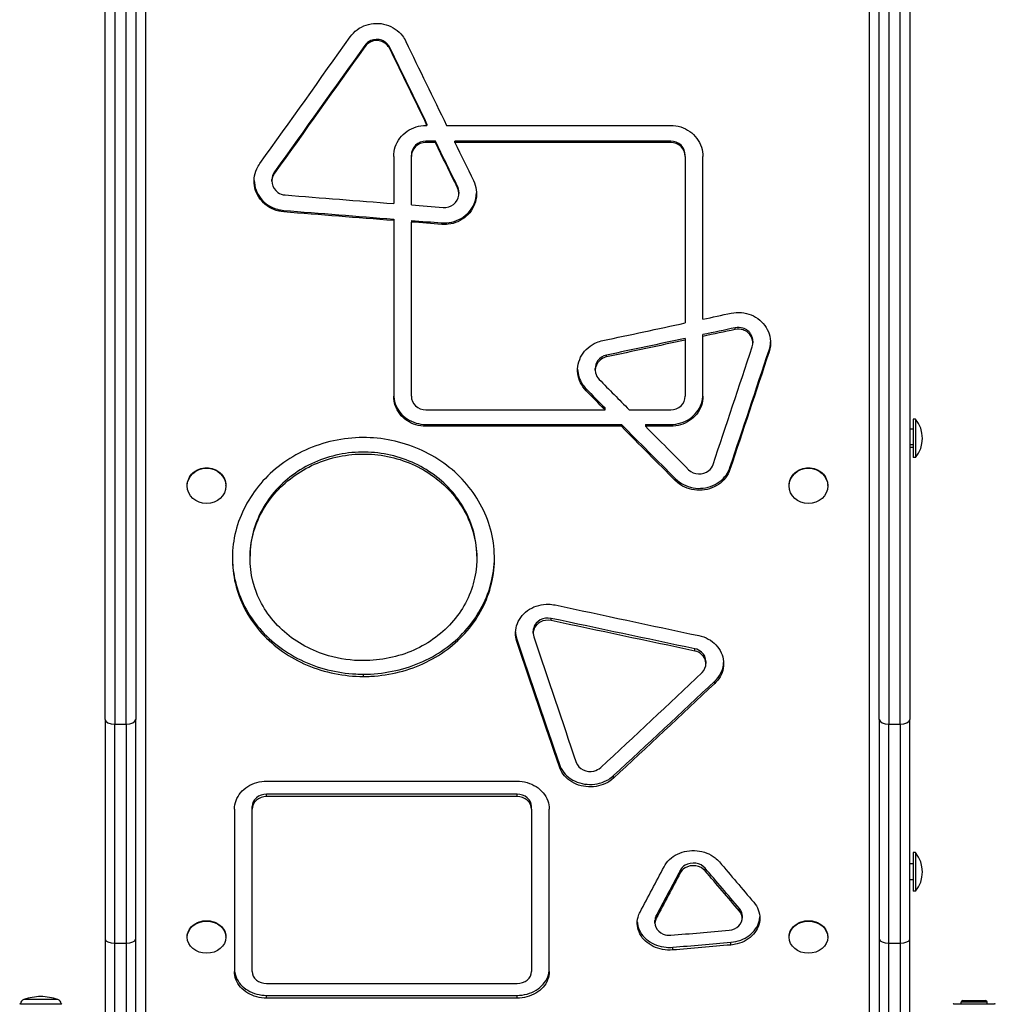
# Model space of a CAD drawing. Units: millimetres. Extents: x -3490 to 3279, y -3850 to 2250.
# Drawn here: x -594 to 12, y -1116 to -504 of the extents above; entities that cross this region are included whole.
import ezdxf

# ---------------------------------------------------------------- set-up
doc = ezdxf.new("R2010")
doc.units = ezdxf.units.MM
doc.header["$LTSCALE"] = 100
doc.layers.add('SW_Toestellen', color=2, linetype='Continuous')

msp = doc.modelspace()

# ---------------------------------------------------------------- linework, layer by layer
at = {"layer": 'SW_Toestellen'}
for p, q in [((-516.18, -51.6), (-516.18, -1131.01)), ((-66.18, -1131.01), (-66.18, -51.6)), ((-541.18, -939.01), (-541.18, -61.46)), ((-535.18, -61.85), (-535.18, -941.8)), ((-528.18, -941.8), (-528.18, -61.85)), ((-522.18, -61.46), (-522.18, -939.01)), ((-60.18, -939.01), (-60.18, -61.46)), ((-54.18, -61.85), (-54.18, -941.8)), ((-47.18, -941.8), (-47.18, -61.85)), ((-41.18, -61.46), (-41.18, -939.01)), ((-379.87, -520.97), (-379.87, -520.19)), ((-364.34, -522.22), (-364.34, -521.44)), ((-341.91, -569.85), (-341.2, -569.85)), ((-341.2, -569), (-341.2, -569.85)), ((-329.04, -569.85), (-189.73, -569.85)), ((-336.01, -579.63), (-341.91, -579.63)), ((-341.91, -580.5), (-341.91, -579.63)), ((-336.01, -580.5), (-341.91, -580.5)), ((-336.01, -580.5), (-336.01, -579.63)), ((-323.84, -580.5), (-323.84, -579.63)), ((-189.73, -579.63), (-323.84, -579.63)), ((-189.73, -580.5), (-323.84, -580.5)), ((-189.73, -580.5), (-189.73, -579.63)), ((-361.91, -589.19), (-361.91, -618.43)), ((-350.91, -589.19), (-350.91, -588.31)), ((-350.91, -619.3), (-350.91, -589.19)), ((-180.73, -589.19), (-180.73, -588.31)), ((-180.73, -589.19), (-180.73, -692.61)), ((-169.73, -690.26), (-169.73, -589.19)), ((-435.99, -599.51), (-435.99, -598.61)), ((-437.59, -604.45), (-437.59, -603.54)), ((-322.27, -608.56), (-322.27, -607.64)), ((-321.4, -611.33), (-321.4, -612.25)), ((-430.24, -623.6), (-430.24, -622.66)), ((-361.91, -628.06), (-361.91, -629.02)), ((-361.91, -629.02), (-361.91, -738.13)), ((-350.91, -628.93), (-350.91, -629.89)), ((-350.91, -738.13), (-350.91, -629.89)), ((-332.05, -631.38), (-332.05, -630.42)), ((-149.7, -696.64), (-149.7, -695.58)), ((-180.73, -702.19), (-180.73, -703.26)), ((-180.73, -703.26), (-180.73, -738.13)), ((-169.73, -700.92), (-169.73, -699.85)), ((-169.73, -738.13), (-169.73, -700.92)), ((-138.71, -703.86), (-138.71, -704.93)), ((-128.62, -710.53), (-128.62, -709.44)), ((-229.61, -713.67), (-229.61, -712.58)), ((-236.62, -721.93), (-236.62, -720.83)), ((-242.31, -734.66), (-242.31, -733.54)), ((-230.58, -746.54), (-230.58, -745.4)), ((-341.91, -746.54), (-230.58, -746.54)), ((-215.61, -746.54), (-189.73, -746.54)), ((-39.18, -752.28), (-39.18, -776.28)), ((-37.59, -752.28), (-39.18, -752.28)), ((-37.59, -752.28), (-37.59, -776.28)), ((-341.91, -756.81), (-341.91, -755.64)), ((-341.91, -755.64), (-220.42, -755.64)), ((-220.42, -756.81), (-341.91, -756.81)), ((-220.42, -756.81), (-220.42, -755.64)), ((-205.45, -755.64), (-205.45, -756.81)), ((-205.45, -755.64), (-189.73, -755.64)), ((-189.73, -756.81), (-205.45, -756.81)), ((-189.73, -756.81), (-189.73, -755.64)), ((-39.18, -758.49), (-41.18, -758.49)), ((-39.18, -768.34), (-41.18, -768.34)), ((-39.18, -770.07), (-41.18, -770.07)), ((-37.59, -776.28), (-39.18, -776.28)), ((-152.94, -783.59), (-152.94, -782.39)), ((-490.18, -793.81), (-490.18, -793.57)), ((-466.18, -793.81), (-466.18, -793.57)), ((-186.72, -790.65), (-186.72, -789.43)), ((-116.18, -793.81), (-116.18, -793.57)), ((-92.18, -793.81), (-92.18, -793.57)), ((-451.15, -838.8), (-451.15, -837.51)), ((-310.28, -837.51), (-310.28, -838.8)), ((-264.13, -877.47), (-264.13, -876.11)), ((-275.2, -885.35), (-275.2, -883.98)), ((-285.36, -890.52), (-285.36, -889.14)), ((-174.79, -896.43), (-174.79, -895.04)), ((-167.86, -902.87), (-167.86, -904.27)), ((-162.3, -916.5), (-162.3, -915.08)), ((-541.18, -939.01), (-541.18, -1075.41)), ((-535.18, -1077.95), (-535.18, -941.8)), ((-535.18, -941.8), (-528.18, -941.8)), ((-528.18, -941.8), (-528.18, -1077.95)), ((-522.18, -1075.41), (-522.18, -939.01)), ((-60.18, -939.01), (-60.18, -1075.41)), ((-54.18, -1077.95), (-54.18, -941.8)), ((-54.18, -941.8), (-47.18, -941.8)), ((-47.18, -941.8), (-47.18, -1077.95)), ((-41.18, -1075.41), (-41.18, -939.01)), ((-258.96, -968.41), (-258.96, -966.91)), ((-440.84, -977.3), (-285.24, -977.3)), ((-225.25, -975.36), (-225.25, -973.85)), ((-285.24, -985.33), (-440.84, -985.33)), ((-440.84, -986.86), (-440.84, -985.33)), ((-285.24, -986.86), (-440.84, -986.86)), ((-285.24, -986.86), (-285.24, -985.33)), ((-460.84, -994.66), (-460.84, -1095.55)), ((-449.84, -994.66), (-449.84, -993.12)), ((-449.84, -1095.55), (-449.84, -994.66)), ((-276.24, -994.66), (-276.24, -993.12)), ((-276.24, -994.66), (-276.24, -1095.55)), ((-265.24, -1095.55), (-265.24, -994.66)), ((-39.18, -1021.67), (-39.18, -1045.67)), ((-37.59, -1021.67), (-39.18, -1021.67)), ((-37.59, -1021.67), (-37.59, -1045.67)), ((-183.88, -1034.31), (-183.88, -1032.69)), ((-168.37, -1032.96), (-168.37, -1031.35)), ((-39.18, -1028.67), (-41.18, -1028.67)), ((-39.18, -1038.67), (-41.18, -1038.67)), ((-37.59, -1045.67), (-39.18, -1045.67)), ((-147.1, -1057.95), (-147.1, -1056.29)), ((-199.55, -1065.49), (-199.55, -1063.83)), ((-198.76, -1062.39), (-198.76, -1060.73)), ((-145.4, -1060.73), (-145.4, -1062.39)), ((-541.18, -1075.41), (-541.18, -1127.58)), ((-522.18, -1137.17), (-522.18, -1075.41)), ((-490.18, -1074.26), (-490.18, -1073.93)), ((-466.18, -1074.26), (-466.18, -1073.93)), ((-116.18, -1074.26), (-116.18, -1073.93)), ((-92.18, -1074.26), (-92.18, -1073.93)), ((-60.18, -1075.41), (-60.18, -1137.17)), ((-41.18, -1127.58), (-41.18, -1075.41)), ((-535.18, -1139.71), (-535.18, -1077.95)), ((-535.18, -1077.95), (-528.18, -1077.95)), ((-528.18, -1077.95), (-528.18, -1139.71)), ((-188.52, -1082.16), (-188.52, -1080.47)), ((-152.37, -1079.08), (-152.37, -1077.39)), ((-54.18, -1139.71), (-54.18, -1077.95)), ((-54.18, -1077.95), (-47.18, -1077.95)), ((-47.18, -1077.95), (-47.18, -1139.71)), ((-440.84, -1103.01), (-285.24, -1103.01)), ((-570.67, -1112.88), (-591.68, -1112.88)), ((-440.84, -1112.08), (-440.84, -1110.34)), ((-440.84, -1110.34), (-285.24, -1110.34)), ((-285.24, -1112.08), (-440.84, -1112.08)), ((-285.24, -1112.08), (-285.24, -1110.34)), ((-593.83, -1115.58), (-568.53, -1115.58)), ((-13.83, -1115.58), (11.47, -1115.58)), ((6.92, -1114.58), (-9.28, -1114.58)), ((-9.28, -1115.58), (-9.28, -1114.58)), ((-9.28, -1115.58), (6.92, -1115.58)), ((-9.28, -1115.58), (-9.28, -1115.58)), ((-8.28, -1113.58), (5.92, -1113.58)), ((6.92, -1115.58), (6.92, -1114.58)), ((6.92, -1115.58), (6.92, -1115.58))]:
    msp.add_line(p, q, dxfattribs=at)
for centre, radius, start, end in [((-52.58, -764.28), 19.2, 321.31781, 38.68219), ((-52.58, -1033.67), 19.2, 321.31781, 38.68219), ((-590.83, -1115.76), 3, 106.57283, 176.5992), ((-578.91, -1155.79), 44.77, 92.89976, 106.57283), ((-583.44, -1155.79), 44.77, 73.42717, 87.10024), ((-571.53, -1115.76), 3, 3.4008, 73.42717), ((-593.82, -1116.08), 0.5, 90.69116, 160.90651), ((-568.53, -1116.08), 0.5, 19.09349, 89.30884), ((-13.82, -1116.08), 0.5, 90.69116, 160.90651), ((-8.28, -1114.58), 1, 90, 180), ((5.92, -1114.58), 1, 0, 90), ((11.47, -1116.08), 0.5, 19.09349, 89.30884)]:
    msp.add_arc(centre, radius, start, end, dxfattribs=at)
for centre, ratio in [((-478.18, -793.81), 0.913545), ((-104.18, -793.81), 0.913545), ((-478.18, -1074.26), 0.829038), ((-104.18, -1074.26), 0.829038)]:
    msp.add_ellipse(centre, major_axis=(12, 0), ratio=ratio, dxfattribs=at)
for centre, major_axis, ratio, start_param, end_param in [((-535.18, -939.01), (-6, 0), 0.464358, 0, 1.570796), ((-528.18, -939.01), (6, 0), 0.464358, 4.712389, 6.283185), ((-54.18, -939.01), (-6, 0), 0.464358, 0, 1.570796), ((-47.18, -939.01), (6, 0), 0.464358, 4.712389, 6.283185), ((-535.18, -1075.41), (-6, 0), 0.422618, 0, 1.570796), ((-528.18, -1075.41), (6, 0), 0.422618, 4.712389, 6.283185), ((-54.18, -1075.41), (-6, 0), 0.422618, 0, 1.570796), ((-47.18, -1075.41), (6, 0), 0.422618, 4.712389, 6.283185)]:
    msp.add_ellipse(centre, major_axis=major_axis, ratio=ratio, start_param=start_param, end_param=end_param, dxfattribs=at)
for points, knots in [([(-388.91, -514.85), (-386.51, -511.47), (-382.99, -508.86), (-379.01, -507.51), (-375.05, -506.17), (-370.65, -506.09), (-366.63, -507.29), (-362.61, -508.49), (-359, -510.96), (-356.48, -514.25), (-355.67, -515.31), (-354.97, -516.44), (-354.39, -517.64)], [1.047198, 1.047198, 1.047198, 1.047198, 1.679008, 1.679008, 1.679008, 2.308256, 2.308256, 2.308256, 2.938884, 2.938884, 2.938884, 3.141593, 3.141593, 3.141593, 3.141593]), ([(-364.34, -521.44), (-365.32, -519.4), (-367.15, -517.76), (-369.32, -516.97), (-371.5, -516.18), (-373.99, -516.25), (-376.12, -517.17), (-377.62, -517.82), (-378.94, -518.88), (-379.87, -520.19)], [0, 0, 0, 0, 0.771946, 0.771946, 0.771946, 1.546675, 1.546675, 1.546675, 2.094395, 2.094395, 2.094395, 2.094395]), ([(-364.34, -522.22), (-365.32, -520.18), (-367.15, -518.53), (-369.32, -517.74), (-371.5, -516.95), (-373.99, -517.02), (-376.12, -517.94), (-377.62, -518.59), (-378.93, -519.65), (-379.87, -520.97)], [0, 0, 0, 0, 0.771732, 0.771732, 0.771732, 1.546175, 1.546175, 1.546175, 2.094395, 2.094395, 2.094395, 2.094395]), ([(-361.91, -589.19), (-361.91, -585.13), (-360.54, -581.08), (-358.06, -577.79), (-355.58, -574.51), (-352, -572.01), (-347.99, -570.77), (-346.03, -570.17), (-343.97, -569.85), (-341.91, -569.85)], [1.570796, 1.570796, 1.570796, 1.570796, 2.201751, 2.201751, 2.201751, 2.832752, 2.832752, 2.832752, 3.141593, 3.141593, 3.141593, 3.141593]), ([(-189.73, -569.85), (-185.53, -569.85), (-181.34, -571.18), (-177.95, -573.57), (-174.54, -575.97), (-171.96, -579.44), (-170.68, -583.32), (-170.05, -585.22), (-169.73, -587.2), (-169.73, -589.19)], [1.570796, 1.570796, 1.570796, 1.570796, 2.200637, 2.200637, 2.200637, 2.832579, 2.832579, 2.832579, 3.141593, 3.141593, 3.141593, 3.141593]), ([(-341.91, -579.63), (-344.27, -579.63), (-346.61, -580.56), (-348.28, -582.17), (-349.94, -583.78), (-350.91, -586.04), (-350.91, -588.31)], [0, 0, 0, 0, 0.785398, 0.785398, 0.785398, 1.570796, 1.570796, 1.570796, 1.570796]), ([(-341.91, -580.5), (-344.27, -580.5), (-346.61, -581.44), (-348.28, -583.05), (-349.94, -584.66), (-350.91, -586.92), (-350.91, -589.19)], [0, 0, 0, 0, 0.785398, 0.785398, 0.785398, 1.570796, 1.570796, 1.570796, 1.570796]), ([(-180.73, -588.31), (-180.73, -586.04), (-181.7, -583.78), (-183.36, -582.17), (-185.03, -580.56), (-187.37, -579.63), (-189.73, -579.63)], [0, 0, 0, 0, 0.785398, 0.785398, 0.785398, 1.570796, 1.570796, 1.570796, 1.570796]), ([(-180.73, -589.19), (-180.73, -586.92), (-181.7, -584.66), (-183.36, -583.05), (-185.03, -581.44), (-187.37, -580.5), (-189.73, -580.5)], [0, 0, 0, 0, 0.785398, 0.785398, 0.785398, 1.570796, 1.570796, 1.570796, 1.570796]), ([(-430.24, -623.6), (-434.44, -623.27), (-438.51, -621.63), (-441.7, -618.98), (-444.87, -616.33), (-447.14, -612.7), (-448.08, -608.76), (-449.03, -604.81), (-448.63, -600.58), (-446.97, -596.85), (-446.44, -595.66), (-445.79, -594.53), (-445.03, -593.47)], [1.047198, 1.047198, 1.047198, 1.047198, 1.679254, 1.679254, 1.679254, 2.309778, 2.309778, 2.309778, 2.941177, 2.941177, 2.941177, 3.141593, 3.141593, 3.141593, 3.141593]), ([(-448.59, -603.99), (-448.59, -604.02), (-448.59, -604.04), (-448.59, -604.06), (-448.47, -608.1), (-446.99, -612.09), (-444.42, -615.28), (-441.85, -618.47), (-438.21, -620.84), (-434.17, -621.97), (-432.89, -622.32), (-431.57, -622.56), (-430.24, -622.66)], [-2.511873, -2.511873, -2.511873, -2.511873, -2.508536, -2.508536, -2.508536, -1.877873, -1.877873, -1.877873, -1.247399, -1.247399, -1.247399, -1.047198, -1.047198, -1.047198, -1.047198]), ([(-435.99, -599.51), (-437.31, -601.35), (-437.85, -603.69), (-437.47, -605.89), (-437.08, -608.1), (-435.77, -610.14), (-433.88, -611.45), (-432.56, -612.38), (-430.97, -612.95), (-429.33, -613.08)], [0, 0, 0, 0, 0.773052, 0.773052, 0.773052, 1.548223, 1.548223, 1.548223, 2.094395, 2.094395, 2.094395, 2.094395]), ([(-312.32, -604.04), (-310.52, -607.71), (-309.97, -611.94), (-310.77, -615.92), (-311.57, -619.88), (-313.71, -623.58), (-316.79, -626.32), (-319.87, -629.06), (-323.87, -630.83), (-328.04, -631.31), (-329.37, -631.46), (-330.72, -631.48), (-332.05, -631.38)], [1.047198, 1.047198, 1.047198, 1.047198, 1.680252, 1.680252, 1.680252, 2.310691, 2.310691, 2.310691, 2.940751, 2.940751, 2.940751, 3.141593, 3.141593, 3.141593, 3.141593]), ([(-331.15, -620.87), (-328.84, -621.05), (-326.47, -620.34), (-324.68, -618.93), (-322.89, -617.51), (-321.7, -615.39), (-321.45, -613.17), (-321.28, -611.6), (-321.57, -609.98), (-322.27, -608.56)], [0, 0, 0, 0, 0.771445, 0.771445, 0.771445, 1.547617, 1.547617, 1.547617, 2.094395, 2.094395, 2.094395, 2.094395]), ([(-332.05, -630.42), (-327.85, -630.76), (-323.55, -629.78), (-319.96, -627.67), (-316.37, -625.57), (-313.51, -622.36), (-311.91, -618.64), (-310.98, -616.47), (-310.48, -614.14), (-310.42, -611.79)], [-3.141593, -3.141593, -3.141593, -3.141593, -2.509571, -2.509571, -2.509571, -1.879166, -1.879166, -1.879166, -1.512437, -1.512437, -1.512437, -1.512437]), ([(-152.12, -686.49), (-148.01, -685.61), (-143.62, -686.01), (-139.75, -687.59), (-135.9, -689.18), (-132.6, -691.94), (-130.47, -695.36), (-128.34, -698.79), (-127.39, -702.87), (-127.81, -706.82), (-127.95, -708.08), (-128.22, -709.32), (-128.62, -710.53)], [1.047198, 1.047198, 1.047198, 1.047198, 1.678838, 1.678838, 1.678838, 2.308934, 2.308934, 2.308934, 2.940368, 2.940368, 2.940368, 3.141593, 3.141593, 3.141593, 3.141593]), ([(-138.72, -703.86), (-138.72, -702.52), (-139.05, -701.19), (-139.7, -700), (-140.75, -698.05), (-142.64, -696.51), (-144.85, -695.82), (-146.4, -695.32), (-148.1, -695.24), (-149.7, -695.58)], [0.301399, 0.301399, 0.301399, 0.301399, 0.772986, 0.772986, 0.772986, 1.547858, 1.547858, 1.547858, 2.094395, 2.094395, 2.094395, 2.094395]), ([(-139.12, -707.45), (-138.43, -705.36), (-138.64, -703.02), (-139.7, -701.07), (-140.75, -699.12), (-142.64, -697.58), (-144.84, -696.88), (-146.4, -696.38), (-148.1, -696.3), (-149.7, -696.64)], [0, 0, 0, 0, 0.772971, 0.772971, 0.772971, 1.547583, 1.547583, 1.547583, 2.094395, 2.094395, 2.094395, 2.094395]), ([(-242.31, -734.66), (-245.18, -731.76), (-247.02, -727.98), (-247.5, -724.04), (-247.97, -720.12), (-247.08, -716.05), (-245, -712.61), (-242.92, -709.18), (-239.66, -706.38), (-235.82, -704.75), (-234.6, -704.24), (-233.33, -703.84), (-232.03, -703.56)], [1.047198, 1.047198, 1.047198, 1.047198, 1.680197, 1.680197, 1.680197, 2.310933, 2.310933, 2.310933, 2.941423, 2.941423, 2.941423, 3.141593, 3.141593, 3.141593, 3.141593]), ([(-229.61, -713.67), (-231.87, -714.15), (-233.91, -715.49), (-235.17, -717.32), (-236.44, -719.15), (-236.91, -721.46), (-236.44, -723.61), (-236.12, -725.11), (-235.35, -726.53), (-234.23, -727.66)], [0, 0, 0, 0, 0.772004, 0.772004, 0.772004, 1.548248, 1.548248, 1.548248, 2.094395, 2.094395, 2.094395, 2.094395]), ([(-229.61, -712.58), (-231.87, -713.06), (-233.91, -714.4), (-235.17, -716.22), (-236.11, -717.58), (-236.61, -719.2), (-236.62, -720.83)], [0, 0, 0, 0, 0.772176, 0.772176, 0.772176, 1.348596, 1.348596, 1.348596, 1.348596]), ([(-247.61, -721.38), (-247.5, -724.6), (-246.5, -727.8), (-244.72, -730.55), (-244.02, -731.62), (-243.22, -732.62), (-242.31, -733.54)], [-1.7636121, -1.7636121, -1.7636121, -1.7636121, -1.2471425, -1.2471425, -1.2471425, -1.0471976, -1.0471976, -1.0471976, -1.0471976]), ([(-361.91, -737), (-361.91, -740.93), (-360.54, -744.84), (-358.06, -748.01), (-355.58, -751.18), (-351.99, -753.58), (-347.99, -754.77), (-346.03, -755.35), (-343.97, -755.64), (-341.91, -755.64)], [-3.141593, -3.141593, -3.141593, -3.141593, -2.5106, -2.5106, -2.5106, -1.879393, -1.879393, -1.879393, -1.570796, -1.570796, -1.570796, -1.570796]), ([(-341.91, -756.81), (-346.11, -756.81), (-350.3, -755.53), (-353.69, -753.23), (-357.1, -750.91), (-359.68, -747.57), (-360.96, -743.82), (-361.59, -741.98), (-361.91, -740.05), (-361.91, -738.13)], [1.570796, 1.570796, 1.570796, 1.570796, 2.200637, 2.200637, 2.200637, 2.832579, 2.832579, 2.832579, 3.141593, 3.141593, 3.141593, 3.141593]), ([(-350.91, -738.13), (-350.91, -740.33), (-349.94, -742.52), (-348.28, -744.08), (-346.61, -745.64), (-344.27, -746.54), (-341.91, -746.54)], [0, 0, 0, 0, 0.785398, 0.785398, 0.785398, 1.570796, 1.570796, 1.570796, 1.570796]), ([(-189.73, -755.64), (-185.53, -755.64), (-181.34, -754.38), (-177.94, -752.07), (-174.54, -749.76), (-171.95, -746.42), (-170.67, -742.67), (-170.05, -740.84), (-169.73, -738.92), (-169.73, -737)], [-3.141593, -3.141593, -3.141593, -3.141593, -2.511532, -2.511532, -2.511532, -1.879538, -1.879538, -1.879538, -1.570796, -1.570796, -1.570796, -1.570796]), ([(-189.73, -746.54), (-187.37, -746.54), (-185.03, -745.64), (-183.36, -744.08), (-181.7, -742.52), (-180.73, -740.33), (-180.73, -738.13)], [0, 0, 0, 0, 0.785398, 0.785398, 0.785398, 1.570796, 1.570796, 1.570796, 1.570796]), ([(-169.73, -738.13), (-169.73, -742.06), (-171.1, -745.98), (-173.58, -749.16), (-176.06, -752.33), (-179.64, -754.73), (-183.65, -755.92), (-185.61, -756.51), (-187.67, -756.81), (-189.73, -756.81)], [1.570796, 1.570796, 1.570796, 1.570796, 2.201751, 2.201751, 2.201751, 2.832752, 2.832752, 2.832752, 3.141593, 3.141593, 3.141593, 3.141593]), ([(-380.71, -912.22), (-392.73, -912.22), (-404.75, -909.81), (-415.61, -905.21), (-426.48, -900.61), (-436.19, -893.81), (-443.8, -885.43), (-451.39, -877.06), (-456.9, -867.13), (-459.78, -856.55), (-462.65, -845.98), (-462.91, -834.78), (-460.52, -824.02), (-458.14, -813.24), (-453.11, -802.91), (-445.91, -794.04), (-438.71, -785.16), (-429.36, -777.76), (-418.74, -772.55), (-407.86, -767.22), (-395.66, -764.21), (-383.35, -763.84), (-371.34, -763.47), (-359.24, -765.63), (-348.22, -770.08), (-337.19, -774.54), (-327.25, -781.29), (-319.35, -789.66), (-311.45, -798.03), (-305.6, -807.99), (-302.34, -818.59), (-298.93, -829.64), (-298.37, -841.36), (-300.69, -852.54), (-302.92, -863.27), (-307.81, -873.48), (-314.89, -882.23), (-321.95, -890.96), (-331.2, -898.22), (-341.74, -903.36), (-352.27, -908.49), (-364.07, -911.49), (-376.04, -912.1), (-377.59, -912.18), (-379.15, -912.22), (-380.71, -912.22)], [-3.141593, -3.141593, -3.141593, -3.141593, -2.698721, -2.698721, -2.698721, -2.255445, -2.255445, -2.255445, -1.81281, -1.81281, -1.81281, -1.370722, -1.370722, -1.370722, -0.928271, -0.928271, -0.928271, -0.485877, -0.485877, -0.485877, -0.032443, -0.032443, -0.032443, 0.410403, 0.410403, 0.410403, 0.853462, 0.853462, 0.853462, 1.295858, 1.295858, 1.295858, 1.757292, 1.757292, 1.757292, 2.200282, 2.200282, 2.200282, 2.642608, 2.642608, 2.642608, 3.084131, 3.084131, 3.084131, 3.141593, 3.141593, 3.141593, 3.141593]), ([(-380.71, -902.4), (-369.93, -902.4), (-359.15, -900.15), (-349.48, -895.87), (-339.81, -891.58), (-331.26, -885.26), (-324.71, -877.53), (-318.17, -869.8), (-313.64, -860.67), (-311.58, -851.06), (-309.52, -841.46), (-309.93, -831.38), (-312.76, -821.86), (-315.6, -812.33), (-320.86, -803.38), (-328.01, -795.94), (-335.16, -788.51), (-344.18, -782.6), (-354.15, -778.84), (-364.14, -775.07), (-375.07, -773.46), (-385.83, -774.19), (-396.59, -774.91), (-407.16, -777.98), (-416.45, -783.04), (-425.75, -788.11), (-433.76, -795.17), (-439.66, -803.48), (-445.56, -811.78), (-449.34, -821.31), (-450.64, -831.08), (-451.94, -840.88), (-450.72, -850.9), (-447.13, -860.13), (-443.53, -869.34), (-437.57, -877.74), (-429.84, -884.5), (-422.11, -891.27), (-412.63, -896.38), (-402.37, -899.35), (-395.39, -901.37), (-388.05, -902.4), (-380.71, -902.4)], [-3.141593, -3.141593, -3.141593, -3.141593, -2.682217, -2.682217, -2.682217, -2.222476, -2.222476, -2.222476, -1.763231, -1.763231, -1.763231, -1.304384, -1.304384, -1.304384, -0.845336, -0.845336, -0.845336, -0.38666, -0.38666, -0.38666, 0.072744, 0.072744, 0.072744, 0.532161, 0.532161, 0.532161, 0.991604, 0.991604, 0.991604, 1.450356, 1.450356, 1.450356, 1.910393, 1.910393, 1.910393, 2.369699, 2.369699, 2.369699, 2.829, 2.829, 2.829, 3.141593, 3.141593, 3.141593, 3.141593]), ([(-310.28, -837.51), (-310.29, -831.81), (-311.12, -826.1), (-312.77, -820.57), (-315.61, -811.06), (-320.87, -802.13), (-328.03, -794.7), (-335.18, -787.28), (-344.2, -781.38), (-354.18, -777.63), (-364.18, -773.87), (-375.12, -772.27), (-385.88, -773), (-396.64, -773.73), (-407.21, -776.8), (-416.5, -781.86), (-425.79, -786.93), (-433.8, -793.99), (-439.69, -802.29), (-445.58, -810.58), (-449.36, -820.1), (-450.65, -829.86), (-450.98, -832.4), (-451.15, -834.95), (-451.14, -837.51)], [-1.570796, -1.570796, -1.570796, -1.570796, -1.304108, -1.304108, -1.304108, -0.845007, -0.845007, -0.845007, -0.386202, -0.386202, -0.386202, 0.073388, 0.073388, 0.073388, 0.532957, 0.532957, 0.532957, 0.992481, 0.992481, 0.992481, 1.451252, 1.451252, 1.451252, 1.570796, 1.570796, 1.570796, 1.570796]), ([(-490.18, -793.57), (-490.18, -792.19), (-489.88, -790.72), (-488.65, -788.02), (-487.73, -786.78), (-485.6, -784.83), (-484.25, -783.99), (-481.29, -782.86), (-479.68, -782.59), (-478.18, -782.59)], [5.424305, 5.424305, 5.424305, 5.424305, 5.87633, 5.87633, 6.328356, 6.328356, 6.780381, 6.780381, 7.232407, 7.232407, 7.232407, 7.232407]), ([(-478.18, -782.59), (-476.67, -782.59), (-475.06, -782.86), (-472.11, -783.99), (-470.76, -784.83), (-468.63, -786.78), (-467.7, -788.02), (-466.48, -790.72), (-466.18, -792.19), (-466.18, -793.57)], [0, 0, 0, 0, 0.452025, 0.452025, 0.904051, 0.904051, 1.356076, 1.356076, 1.808102, 1.808102, 1.808102, 1.808102]), ([(-186.72, -789.43), (-183.87, -792.29), (-180.01, -794.27), (-175.87, -795.02), (-171.75, -795.76), (-167.38, -795.27), (-163.58, -793.63), (-159.77, -791.99), (-156.54, -789.22), (-154.51, -785.81), (-153.86, -784.72), (-153.33, -783.57), (-152.94, -782.39)], [-3.141593, -3.141593, -3.141593, -3.141593, -2.509716, -2.509716, -2.509716, -1.880166, -1.880166, -1.880166, -1.249207, -1.249207, -1.249207, -1.047198, -1.047198, -1.047198, -1.047198]), ([(-178.64, -783.75), (-177.07, -785.32), (-174.83, -786.3), (-172.52, -786.41), (-170.2, -786.53), (-167.84, -785.77), (-166.09, -784.35), (-164.86, -783.35), (-163.93, -782.02), (-163.44, -780.57)], [0, 0, 0, 0, 0.771254, 0.771254, 0.771254, 1.546184, 1.546184, 1.546184, 2.094395, 2.094395, 2.094395, 2.094395]), ([(-116.18, -793.57), (-116.18, -792.19), (-115.88, -790.72), (-114.65, -788.02), (-113.73, -786.78), (-111.6, -784.83), (-110.25, -783.99), (-107.29, -782.86), (-105.68, -782.59), (-104.18, -782.59)], [5.424305, 5.424305, 5.424305, 5.424305, 5.87633, 5.87633, 6.328356, 6.328356, 6.780381, 6.780381, 7.232407, 7.232407, 7.232407, 7.232407]), ([(-104.18, -782.59), (-102.67, -782.59), (-101.06, -782.86), (-98.11, -783.99), (-96.76, -784.83), (-94.63, -786.78), (-93.7, -788.02), (-92.48, -790.72), (-92.18, -792.19), (-92.18, -793.57)], [0, 0, 0, 0, 0.452025, 0.452025, 0.904051, 0.904051, 1.356076, 1.356076, 1.808102, 1.808102, 1.808102, 1.808102]), ([(-152.94, -783.59), (-154.19, -787.32), (-156.75, -790.65), (-160.14, -792.96), (-163.51, -795.27), (-167.68, -796.55), (-171.88, -796.58), (-176.08, -796.61), (-180.28, -795.38), (-183.69, -793.12), (-184.79, -792.4), (-185.81, -791.57), (-186.72, -790.65)], [1.047198, 1.047198, 1.047198, 1.047198, 1.679479, 1.679479, 1.679479, 2.308857, 2.308857, 2.308857, 2.939021, 2.939021, 2.939021, 3.141593, 3.141593, 3.141593, 3.141593]), ([(-462.14, -838.15), (-462.1, -842.56), (-461.63, -846.95), (-460.73, -851.26), (-458.49, -861.97), (-453.6, -872.17), (-446.51, -880.9), (-439.44, -889.61), (-430.19, -896.86), (-419.64, -901.98), (-409.1, -907.1), (-397.29, -910.09), (-385.32, -910.69), (-383.79, -910.77), (-382.25, -910.81), (-380.71, -910.81)], [1.579519, 1.579519, 1.579519, 1.579519, 1.757789, 1.757789, 1.757789, 2.200828, 2.200828, 2.200828, 2.643258, 2.643258, 2.643258, 3.084948, 3.084948, 3.084948, 3.141593, 3.141593, 3.141593, 3.141593]), ([(-380.71, -910.81), (-368.69, -910.81), (-356.67, -908.4), (-345.8, -903.8), (-334.93, -899.2), (-325.23, -892.41), (-317.62, -884.04), (-310.02, -875.69), (-304.52, -865.77), (-301.64, -855.21), (-300.13, -849.65), (-299.34, -843.91), (-299.29, -838.15)], [-3.141593, -3.141593, -3.141593, -3.141593, -2.698566, -2.698566, -2.698566, -2.255202, -2.255202, -2.255202, -1.812543, -1.812543, -1.812543, -1.579519, -1.579519, -1.579519, -1.579519]), ([(-285.36, -890.52), (-286.57, -886.89), (-286.46, -882.91), (-285.05, -879.33), (-283.64, -875.76), (-280.95, -872.61), (-277.48, -870.47), (-274.01, -868.33), (-269.79, -867.22), (-265.59, -867.33), (-264.25, -867.37), (-262.91, -867.53), (-261.61, -867.81)], [1.047198, 1.047198, 1.047198, 1.047198, 1.680192, 1.680192, 1.680192, 2.310421, 2.310421, 2.310421, 2.940348, 2.940348, 2.940348, 3.141593, 3.141593, 3.141593, 3.141593]), ([(-264.13, -877.47), (-266.39, -876.99), (-268.84, -877.33), (-270.82, -878.4), (-272.82, -879.48), (-274.32, -881.28), (-274.91, -883.31), (-275.33, -884.74), (-275.29, -886.27), (-274.82, -887.68)], [0, 0, 0, 0, 0.771243, 0.771243, 0.771243, 1.547254, 1.547254, 1.547254, 2.094395, 2.094395, 2.094395, 2.094395]), ([(-264.13, -876.11), (-266.39, -875.63), (-268.84, -875.98), (-270.83, -877.05), (-272.82, -878.12), (-274.32, -879.92), (-274.91, -881.94), (-275.1, -882.61), (-275.2, -883.3), (-275.2, -883.98)], [0, 0, 0, 0, 0.771532, 0.771532, 0.771532, 1.547582, 1.547582, 1.547582, 1.802754, 1.802754, 1.802754, 1.802754]), ([(-286.19, -884.67), (-286.17, -884.98), (-286.15, -885.3), (-286.12, -885.61), (-286, -886.81), (-285.74, -887.99), (-285.36, -889.14)], [-1.3006993, -1.3006993, -1.3006993, -1.3006993, -1.2480771, -1.2480771, -1.2480771, -1.0471976, -1.0471976, -1.0471976, -1.0471976]), ([(-172.26, -886.83), (-168.16, -887.7), (-164.38, -889.77), (-161.65, -892.64), (-158.92, -895.51), (-157.24, -899.17), (-156.92, -902.91), (-156.6, -906.66), (-157.65, -910.49), (-159.87, -913.68), (-160.57, -914.69), (-161.39, -915.63), (-162.3, -916.5)], [1.047198, 1.047198, 1.047198, 1.047198, 1.679494, 1.679494, 1.679494, 2.310167, 2.310167, 2.310167, 2.941465, 2.941465, 2.941465, 3.141593, 3.141593, 3.141593, 3.141593]), ([(-167.86, -902.87), (-167.86, -902.82), (-167.86, -902.77), (-167.86, -902.73), (-167.9, -900.65), (-168.89, -898.6), (-170.54, -897.14), (-171.71, -896.11), (-173.2, -895.38), (-174.79, -895.04)], [0.755556, 0.755556, 0.755556, 0.755556, 0.772979, 0.772979, 0.772979, 1.548575, 1.548575, 1.548575, 2.094395, 2.094395, 2.094395, 2.094395]), ([(-170.31, -909.78), (-168.72, -908.27), (-167.82, -906.2), (-167.86, -904.13), (-167.9, -902.05), (-168.89, -900), (-170.54, -898.53), (-171.71, -897.5), (-173.2, -896.77), (-174.79, -896.43)], [0, 0, 0, 0, 0.772962, 0.772962, 0.772962, 1.548432, 1.548432, 1.548432, 2.094395, 2.094395, 2.094395, 2.094395]), ([(-162.3, -915.08), (-159.41, -912.35), (-157.52, -908.78), (-157.01, -905.05), (-156.94, -904.56), (-156.9, -904.06), (-156.88, -903.57)], [-3.1415927, -3.1415927, -3.1415927, -3.1415927, -2.5085844, -2.5085844, -2.5085844, -2.4252714, -2.4252714, -2.4252714, -2.4252714]), ([(-248.43, -965.65), (-247.76, -967.59), (-246.2, -969.28), (-244.18, -970.26), (-242.15, -971.25), (-239.67, -971.51), (-237.43, -970.97), (-235.85, -970.59), (-234.38, -969.83), (-233.26, -968.78)], [0, 0, 0, 0, 0.772024, 0.772024, 0.772024, 1.546329, 1.546329, 1.546329, 2.094395, 2.094395, 2.094395, 2.094395]), ([(-258.96, -966.91), (-257.75, -970.43), (-255.22, -973.59), (-251.86, -975.8), (-248.51, -978), (-244.35, -979.25), (-240.15, -979.31), (-235.95, -979.37), (-231.73, -978.25), (-228.3, -976.15), (-227.2, -975.47), (-226.17, -974.7), (-225.25, -973.85)], [-3.141593, -3.141593, -3.141593, -3.141593, -2.509158, -2.509158, -2.509158, -1.879533, -1.879533, -1.879533, -1.249165, -1.249165, -1.249165, -1.047198, -1.047198, -1.047198, -1.047198]), ([(-225.25, -975.36), (-228.14, -978.04), (-232.02, -979.88), (-236.16, -980.55), (-240.28, -981.21), (-244.64, -980.71), (-248.43, -979.14), (-252.22, -977.56), (-255.42, -974.91), (-257.41, -971.68), (-258.05, -970.64), (-258.57, -969.54), (-258.96, -968.41)], [1.047198, 1.047198, 1.047198, 1.047198, 1.678828, 1.678828, 1.678828, 2.308136, 2.308136, 2.308136, 2.939001, 2.939001, 2.939001, 3.141593, 3.141593, 3.141593, 3.141593]), ([(-460.84, -994.66), (-460.84, -991.02), (-459.47, -987.38), (-456.99, -984.43), (-454.51, -981.48), (-450.92, -979.24), (-446.92, -978.12), (-444.96, -977.58), (-442.9, -977.3), (-440.84, -977.3)], [1.570796, 1.570796, 1.570796, 1.570796, 2.201751, 2.201751, 2.201751, 2.832752, 2.832752, 2.832752, 3.141593, 3.141593, 3.141593, 3.141593]), ([(-285.24, -977.3), (-281.04, -977.3), (-276.85, -978.49), (-273.46, -980.64), (-270.05, -982.8), (-267.46, -985.91), (-266.18, -989.4), (-265.56, -991.1), (-265.24, -992.88), (-265.24, -994.66)], [1.570796, 1.570796, 1.570796, 1.570796, 2.200637, 2.200637, 2.200637, 2.832579, 2.832579, 2.832579, 3.141593, 3.141593, 3.141593, 3.141593]), ([(-440.84, -985.33), (-443.19, -985.33), (-445.54, -986.17), (-447.2, -987.61), (-448.87, -989.05), (-449.84, -991.08), (-449.84, -993.12)], [0, 0, 0, 0, 0.785398, 0.785398, 0.785398, 1.570796, 1.570796, 1.570796, 1.570796]), ([(-440.84, -986.86), (-443.19, -986.86), (-445.54, -987.71), (-447.2, -989.15), (-448.87, -990.6), (-449.84, -992.63), (-449.84, -994.66)], [0, 0, 0, 0, 0.785398, 0.785398, 0.785398, 1.570796, 1.570796, 1.570796, 1.570796]), ([(-276.24, -993.12), (-276.24, -991.08), (-277.21, -989.05), (-278.87, -987.61), (-280.54, -986.17), (-282.88, -985.33), (-285.24, -985.33)], [0, 0, 0, 0, 0.785398, 0.785398, 0.785398, 1.570796, 1.570796, 1.570796, 1.570796]), ([(-276.24, -994.66), (-276.24, -992.63), (-277.21, -990.6), (-278.87, -989.15), (-280.54, -987.71), (-282.88, -986.86), (-285.24, -986.86)], [0, 0, 0, 0, 0.785398, 0.785398, 0.785398, 1.570796, 1.570796, 1.570796, 1.570796]), ([(-193.91, -1030.47), (-192.19, -1027.19), (-189.21, -1024.39), (-185.55, -1022.6), (-181.9, -1020.83), (-177.59, -1020.07), (-173.42, -1020.48), (-169.25, -1020.88), (-165.24, -1022.45), (-162.14, -1024.88), (-161.15, -1025.66), (-160.24, -1026.53), (-159.45, -1027.46)], [1.047198, 1.047198, 1.047198, 1.047198, 1.679285, 1.679285, 1.679285, 2.308572, 2.308572, 2.308572, 2.938909, 2.938909, 2.938909, 3.141593, 3.141593, 3.141593, 3.141593]), ([(-168.37, -1031.35), (-169.73, -1029.75), (-171.83, -1028.63), (-174.11, -1028.28), (-176.4, -1027.94), (-178.84, -1028.39), (-180.76, -1029.51), (-182.11, -1030.31), (-183.21, -1031.42), (-183.88, -1032.69)], [0, 0, 0, 0, 0.771678, 0.771678, 0.771678, 1.546635, 1.546635, 1.546635, 2.094395, 2.094395, 2.094395, 2.094395]), ([(-168.37, -1032.96), (-169.73, -1031.36), (-171.83, -1030.23), (-174.11, -1029.89), (-176.4, -1029.55), (-178.84, -1030), (-180.75, -1031.12), (-182.11, -1031.91), (-183.21, -1033.03), (-183.88, -1034.31)], [0, 0, 0, 0, 0.771415, 0.771415, 0.771415, 1.546127, 1.546127, 1.546127, 2.094395, 2.094395, 2.094395, 2.094395]), ([(-153.48, -1069.91), (-151.18, -1069.71), (-148.98, -1068.74), (-147.5, -1067.25), (-146, -1065.75), (-145.24, -1063.74), (-145.42, -1061.79), (-145.55, -1060.41), (-146.14, -1059.07), (-147.1, -1057.95)], [0, 0, 0, 0, 0.771768, 0.771768, 0.771768, 1.548027, 1.548027, 1.548027, 2.094395, 2.094395, 2.094395, 2.094395]), ([(-138.18, -1052.51), (-135.71, -1055.4), (-134.36, -1058.96), (-134.4, -1062.52), (-134.43, -1066.06), (-135.83, -1069.57), (-138.33, -1072.4), (-140.84, -1075.23), (-144.43, -1077.36), (-148.45, -1078.41), (-149.72, -1078.74), (-151.04, -1078.96), (-152.37, -1079.08)], [1.047198, 1.047198, 1.047198, 1.047198, 1.680247, 1.680247, 1.680247, 2.31089, 2.31089, 2.31089, 2.941193, 2.941193, 2.941193, 3.141593, 3.141593, 3.141593, 3.141593]), ([(-145.4, -1060.73), (-145.4, -1060.53), (-145.4, -1060.33), (-145.42, -1060.13), (-145.55, -1058.76), (-146.14, -1057.41), (-147.1, -1056.29)], [1.4690992, 1.4690992, 1.4690992, 1.4690992, 1.5482328, 1.5482328, 1.5482328, 2.0943951, 2.0943951, 2.0943951, 2.0943951]), ([(-490.18, -1073.93), (-490.18, -1072.69), (-489.88, -1071.35), (-488.65, -1068.9), (-487.73, -1067.77), (-485.6, -1066), (-484.25, -1065.23), (-481.29, -1064.21), (-479.68, -1063.96), (-478.18, -1063.96)], [5.424305, 5.424305, 5.424305, 5.424305, 5.87633, 5.87633, 6.328356, 6.328356, 6.780381, 6.780381, 7.232407, 7.232407, 7.232407, 7.232407]), ([(-478.18, -1063.96), (-476.67, -1063.96), (-475.06, -1064.21), (-472.11, -1065.23), (-470.76, -1066), (-468.63, -1067.77), (-467.7, -1068.9), (-466.48, -1071.35), (-466.18, -1072.69), (-466.18, -1073.93)], [0, 0, 0, 0, 0.452025, 0.452025, 0.904051, 0.904051, 1.356076, 1.356076, 1.808102, 1.808102, 1.808102, 1.808102]), ([(-188.52, -1082.16), (-192.71, -1082.51), (-197.03, -1081.73), (-200.66, -1079.95), (-204.29, -1078.18), (-207.21, -1075.42), (-208.89, -1072.19), (-210.57, -1068.95), (-210.99, -1065.26), (-210.06, -1061.8), (-209.77, -1060.7), (-209.34, -1059.62), (-208.8, -1058.59)], [1.047198, 1.047198, 1.047198, 1.047198, 1.678982, 1.678982, 1.678982, 2.309262, 2.309262, 2.309262, 2.94071, 2.94071, 2.94071, 3.141593, 3.141593, 3.141593, 3.141593]), ([(-198.76, -1062.39), (-199.71, -1064.17), (-199.8, -1066.26), (-199, -1068.09), (-198.2, -1069.92), (-196.52, -1071.47), (-194.42, -1072.31), (-192.94, -1072.9), (-191.27, -1073.14), (-189.64, -1073.01)], [0, 0, 0, 0, 0.773045, 0.773045, 0.773045, 1.547861, 1.547861, 1.547861, 2.094395, 2.094395, 2.094395, 2.094395]), ([(-152.37, -1077.39), (-148.17, -1077.03), (-144.13, -1075.54), (-141, -1073.18), (-137.88, -1070.82), (-135.68, -1067.62), (-134.82, -1064.17), (-134.61, -1063.31), (-134.47, -1062.43), (-134.42, -1061.56)], [-3.141593, -3.141593, -3.141593, -3.141593, -2.509335, -2.509335, -2.509335, -1.878735, -1.878735, -1.878735, -1.721807, -1.721807, -1.721807, -1.721807]), ([(-116.18, -1073.93), (-116.18, -1072.69), (-115.88, -1071.35), (-114.65, -1068.9), (-113.73, -1067.77), (-111.6, -1066), (-110.25, -1065.23), (-107.29, -1064.21), (-105.68, -1063.96), (-104.18, -1063.96)], [5.424305, 5.424305, 5.424305, 5.424305, 5.87633, 5.87633, 6.328356, 6.328356, 6.780381, 6.780381, 7.232407, 7.232407, 7.232407, 7.232407]), ([(-104.18, -1063.96), (-102.67, -1063.96), (-101.06, -1064.21), (-98.11, -1065.23), (-96.76, -1066), (-94.63, -1067.77), (-93.7, -1068.9), (-92.48, -1071.35), (-92.18, -1072.69), (-92.18, -1073.93)], [0, 0, 0, 0, 0.452025, 0.452025, 0.904051, 0.904051, 1.356076, 1.356076, 1.808102, 1.808102, 1.808102, 1.808102]), ([(-210.52, -1064.66), (-210.47, -1065.56), (-210.33, -1066.46), (-210.11, -1067.34), (-209.22, -1070.79), (-207.01, -1073.97), (-203.87, -1076.31), (-200.74, -1078.65), (-196.71, -1080.13), (-192.52, -1080.47), (-191.19, -1080.58), (-189.85, -1080.58), (-188.52, -1080.47)], [-2.67016, -2.67016, -2.67016, -2.67016, -2.50854, -2.50854, -2.50854, -1.878048, -1.878048, -1.878048, -1.247776, -1.247776, -1.247776, -1.047198, -1.047198, -1.047198, -1.047198]), ([(-460.84, -1093.84), (-460.84, -1097.32), (-459.47, -1100.79), (-456.99, -1103.59), (-454.5, -1106.39), (-450.92, -1108.51), (-446.91, -1109.56), (-444.95, -1110.08), (-442.9, -1110.34), (-440.84, -1110.34)], [-3.141593, -3.141593, -3.141593, -3.141593, -2.5106, -2.5106, -2.5106, -1.879393, -1.879393, -1.879393, -1.570796, -1.570796, -1.570796, -1.570796]), ([(-285.24, -1110.34), (-281.03, -1110.34), (-276.85, -1109.22), (-273.45, -1107.18), (-270.05, -1105.14), (-267.46, -1102.18), (-266.18, -1098.87), (-265.56, -1097.25), (-265.24, -1095.55), (-265.24, -1093.84)], [-3.141593, -3.141593, -3.141593, -3.141593, -2.511532, -2.511532, -2.511532, -1.879538, -1.879538, -1.879538, -1.570796, -1.570796, -1.570796, -1.570796]), ([(-440.84, -1112.08), (-445.04, -1112.08), (-449.22, -1110.96), (-452.62, -1108.92), (-456.02, -1106.87), (-458.61, -1103.92), (-459.89, -1100.59), (-460.52, -1098.97), (-460.84, -1097.26), (-460.84, -1095.55)], [1.570796, 1.570796, 1.570796, 1.570796, 2.200637, 2.200637, 2.200637, 2.832579, 2.832579, 2.832579, 3.141593, 3.141593, 3.141593, 3.141593]), ([(-449.84, -1095.55), (-449.84, -1097.51), (-448.87, -1099.45), (-447.2, -1100.83), (-445.54, -1102.21), (-443.19, -1103.01), (-440.84, -1103.01)], [0, 0, 0, 0, 0.785398, 0.785398, 0.785398, 1.570796, 1.570796, 1.570796, 1.570796]), ([(-265.24, -1095.55), (-265.24, -1099.04), (-266.6, -1102.51), (-269.09, -1105.32), (-271.57, -1108.12), (-275.15, -1110.25), (-279.16, -1111.3), (-281.12, -1111.82), (-283.18, -1112.08), (-285.24, -1112.08)], [1.570796, 1.570796, 1.570796, 1.570796, 2.201751, 2.201751, 2.201751, 2.832752, 2.832752, 2.832752, 3.141593, 3.141593, 3.141593, 3.141593]), ([(-285.24, -1103.01), (-282.88, -1103.01), (-280.54, -1102.21), (-278.87, -1100.83), (-277.21, -1099.45), (-276.24, -1097.51), (-276.24, -1095.55)], [0, 0, 0, 0, 0.785398, 0.785398, 0.785398, 1.570796, 1.570796, 1.570796, 1.570796])]:
    msp.add_open_spline(points, degree=3, knots=knots, dxfattribs=at)
for points in [[(-445.03, -593.47), (-426.32, -567.44), (-407.62, -541.22), (-388.91, -514.85)], [(-354.39, -517.64), (-345.94, -535.11), (-337.49, -552.52), (-329.04, -569.85)], [(-379.87, -520.19), (-398.58, -546.5), (-417.28, -572.64), (-435.99, -598.61)], [(-379.87, -520.97), (-398.58, -547.32), (-417.28, -573.51), (-435.99, -599.51)], [(-341.2, -569), (-348.91, -553.21), (-356.62, -537.35), (-364.34, -521.44)], [(-341.2, -569.85), (-348.91, -554.04), (-356.62, -538.16), (-364.34, -522.22)], [(-322.27, -607.64), (-326.85, -598.33), (-331.43, -588.99), (-336.01, -579.63)], [(-322.27, -608.56), (-326.85, -599.23), (-331.43, -589.88), (-336.01, -580.5)], [(-323.84, -580.5), (-320, -588.36), (-316.16, -596.21), (-312.32, -604.04)], [(-435.99, -598.61), (-437.03, -600.05), (-437.58, -601.79), (-437.59, -603.54)], [(-321.41, -611.33), (-321.41, -610.06), (-321.7, -608.79), (-322.27, -607.64)], [(-429.33, -613.08), (-406.86, -614.86), (-384.39, -616.65), (-361.91, -618.43)], [(-430.24, -622.66), (-407.46, -624.46), (-384.69, -626.26), (-361.91, -628.06)], [(-361.91, -629.02), (-384.69, -627.21), (-407.46, -625.41), (-430.24, -623.6)], [(-350.91, -619.3), (-344.32, -619.82), (-337.73, -620.35), (-331.15, -620.87)], [(-350.91, -628.93), (-344.62, -629.43), (-338.34, -629.93), (-332.05, -630.42)], [(-332.05, -631.38), (-338.34, -630.88), (-344.62, -630.38), (-350.91, -629.89)], [(-169.73, -690.26), (-163.86, -689), (-157.99, -687.75), (-152.12, -686.49)], [(-232.03, -703.56), (-214.93, -699.91), (-197.83, -696.26), (-180.73, -692.61)], [(-149.7, -695.58), (-156.37, -697), (-163.05, -698.43), (-169.73, -699.85)], [(-149.7, -696.64), (-156.37, -698.07), (-163.05, -699.49), (-169.73, -700.92)], [(-180.73, -702.19), (-197.02, -705.66), (-213.31, -709.12), (-229.61, -712.58)], [(-180.73, -703.26), (-197.02, -706.74), (-213.31, -710.21), (-229.61, -713.67)], [(-163.44, -780.57), (-155.33, -756.41), (-147.23, -732.03), (-139.12, -707.45)], [(-152.94, -782.39), (-144.83, -758.29), (-136.72, -733.97), (-128.62, -709.44)], [(-128.62, -709.44), (-128.08, -707.81), (-127.78, -706.11), (-127.73, -704.39)], [(-128.62, -710.53), (-136.72, -735.09), (-144.83, -759.46), (-152.94, -783.59)], [(-234.23, -727.66), (-228.02, -733.97), (-221.82, -740.26), (-215.61, -746.54)], [(-242.31, -733.54), (-238.4, -737.5), (-234.49, -741.45), (-230.58, -745.4)], [(-230.58, -746.54), (-234.49, -742.59), (-238.4, -738.63), (-242.31, -734.66)], [(-220.42, -755.64), (-209.19, -766.96), (-197.96, -778.22), (-186.72, -789.43)], [(-186.72, -790.65), (-197.96, -779.42), (-209.19, -768.13), (-220.42, -756.81)], [(-205.45, -756.81), (-196.51, -765.82), (-187.58, -774.8), (-178.64, -783.75)], [(-261.61, -867.81), (-231.82, -874.17), (-202.04, -880.51), (-172.26, -886.83)], [(-174.79, -895.04), (-204.57, -888.75), (-234.35, -882.44), (-264.13, -876.11)], [(-174.79, -896.43), (-204.57, -890.13), (-234.35, -883.81), (-264.13, -877.47)], [(-285.36, -889.14), (-276.56, -915.4), (-267.76, -941.33), (-258.96, -966.91)], [(-258.96, -968.41), (-267.76, -942.8), (-276.56, -916.82), (-285.36, -890.52)], [(-274.82, -887.68), (-266.02, -914.01), (-257.23, -940.01), (-248.43, -965.65)], [(-380.71, -912.22), (-380.71, -911.75), (-380.71, -911.28), (-380.71, -910.81)], [(-233.26, -968.78), (-212.27, -949.32), (-191.29, -929.64), (-170.31, -909.78)], [(-225.25, -973.85), (-204.27, -954.46), (-183.28, -934.87), (-162.3, -915.08)], [(-162.3, -916.5), (-183.28, -936.32), (-204.27, -955.95), (-225.25, -975.36)], [(-159.45, -1027.46), (-152.36, -1035.85), (-145.27, -1044.2), (-138.18, -1052.51)], [(-208.8, -1058.59), (-203.84, -1049.27), (-198.87, -1039.9), (-193.91, -1030.47)], [(-183.88, -1032.69), (-188.84, -1042.09), (-193.8, -1051.44), (-198.76, -1060.73)], [(-147.1, -1056.29), (-154.19, -1048.02), (-161.28, -1039.71), (-168.37, -1031.35)], [(-147.1, -1057.95), (-154.19, -1049.66), (-161.28, -1041.33), (-168.37, -1032.96)], [(-183.88, -1034.31), (-188.84, -1043.72), (-193.8, -1053.08), (-198.76, -1062.39)], [(-198.76, -1060.73), (-199.28, -1061.7), (-199.54, -1062.76), (-199.54, -1063.83)], [(-189.64, -1073.01), (-177.58, -1071.97), (-165.53, -1070.94), (-153.48, -1069.91)], [(-188.52, -1080.47), (-176.47, -1079.44), (-164.42, -1078.42), (-152.37, -1077.39)], [(-152.37, -1079.08), (-164.42, -1080.1), (-176.47, -1081.13), (-188.52, -1082.16)]]:
    msp.add_open_spline(points, degree=3, dxfattribs=at)

doc.saveas('drawing.dxf')
